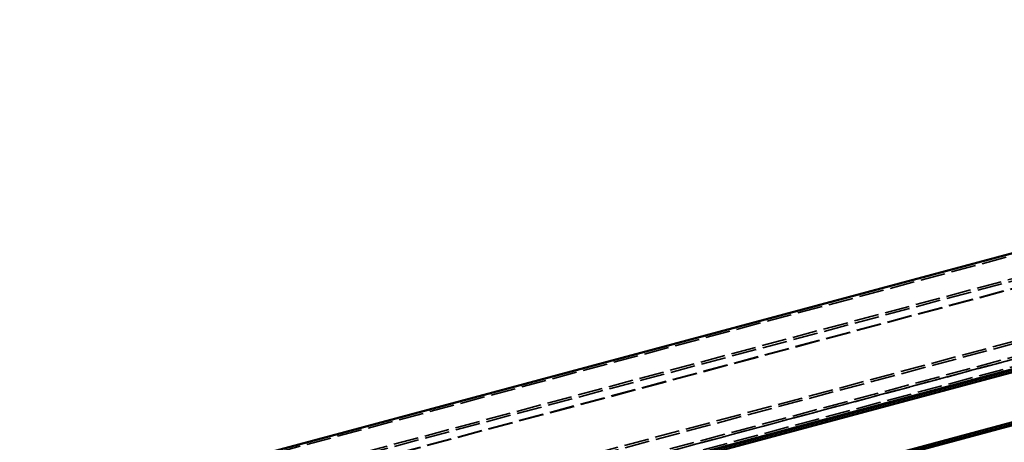
# Model space of a CAD drawing. Units: inches. Extents: x -55 to 72, y -41 to 55.
# Drawn here: x 34 to 48, y 49 to 55 of the extents above; entities that cross this region are included whole.
import ezdxf

# ---------------------------------------------------------------- set-up
doc = ezdxf.new("R2010")
doc.units = ezdxf.units.IN
doc.header["$LTSCALE"] = 2
doc.header["$MEASUREMENT"] = 0
doc.linetypes.add('DASHED', pattern=[0.2067, 0.1654, -0.0413])
doc.layers.add('Hidden (ANSI)', color=7, linetype='DASHED', lineweight=35)
doc.layers.add('Visible (ANSI)', color=7, linetype='Continuous', lineweight=50)

msp = doc.modelspace()

# ---------------------------------------------------------------- linework, layer by layer
at = {"layer": 'Hidden (ANSI)', "ltscale": 1.089327}
for p, q in [((9.71636, 40.86737), (61.04439, 54.62067)), ((61.12809, 54.30827), (9.80007, 40.55497)), ((61.13637, 54.27736), (9.80835, 40.52406)), ((61.16397, 54.17436), (9.83595, 40.42106)), ((61.16541, 54.169), (9.83739, 40.41569)), ((61.35652, 53.45576), (10.0285, 39.70246)), ((61.3648, 53.42485), (10.03678, 39.67155)), ((10.08473, 39.4926), (61.41275, 53.2459)), ((61.42071, 53.21621), (10.09269, 39.46291)), ((10.09302, 39.46169), (61.42104, 53.21499)), ((10.12012, 39.36052), (61.44814, 53.11383))]:
    msp.add_line(p, q, dxfattribs=at)
at = {"layer": 'Visible (ANSI)'}
for p, q in [((9.70808, 40.89828), (61.0361, 54.65158)), ((61.45643, 53.08292), (10.1284, 39.32961)), ((10.13099, 39.31996), (61.45901, 53.07326)), ((61.4673, 53.04235), (10.13927, 39.28905)), ((61.49565, 52.32445), (3.54926, 36.79776)), ((61.50652, 52.28388), (3.55098, 36.75474)), ((3.55754, 36.76685), (61.50394, 52.29354))]:
    msp.add_line(p, q, dxfattribs=at)

doc.saveas('drawing.dxf')
